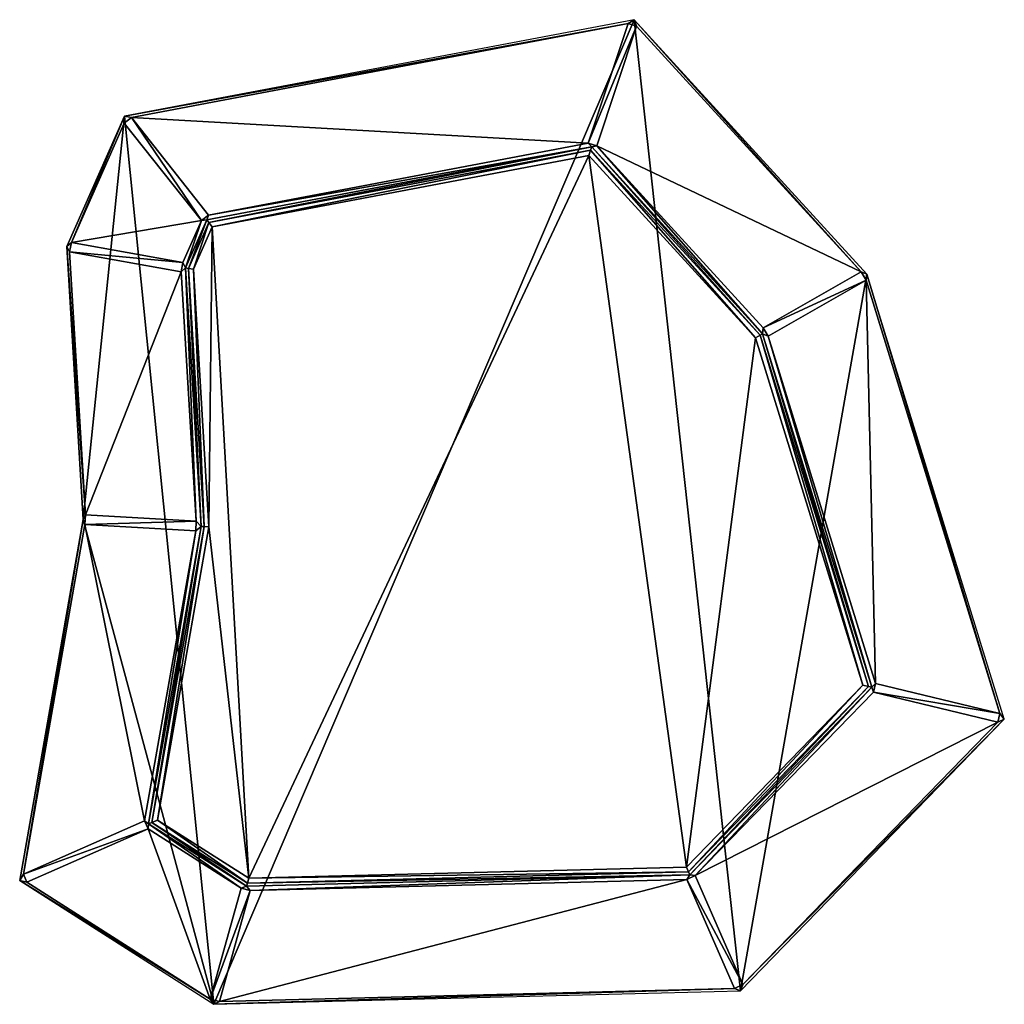
# Model space of a CAD drawing. Extents: x 0 to 500, y 0 to 500.
import ezdxf

# ---------------------------------------------------------------- set-up
doc = ezdxf.new("R2010")
doc.units = 0
doc.header["$LTSCALE"] = 25.4
doc.layers.get('0').update_dxf_attribs({"color": 13, "linetype": 'CONTINUOUS'})

msp = doc.modelspace()

# ---------------------------------------------------------------- linework, layer by layer
at = {"color": 17}
for p, q in [((311.98, 500), (53.26, 450.96)), ((311.98, 500), (53.26, 450.96)), ((308.96, 498.12, 2.15), (311.98, 500)), ((308.96, 498.12, 2.15), (311.98, 500)), ((313.27, 496.69, 2.15), (311.98, 500)), ((430.18, 370.79), (311.98, 500)), ((313.27, 496.69, 2.15), (311.98, 500)), ((430.18, 370.79), (311.98, 500)), ((308.96, 498.12, 2.15), (56.7, 450.31, 2.15)), ((308.96, 498.12, 2.15), (56.7, 450.31, 2.15)), ((288.74, 437.36, 95.85), (308.96, 498.12, 2.15)), ((288.74, 437.36, 95.85), (308.96, 498.12, 2.15)), ((313.27, 496.69, 2.15), (293.05, 435.92, 95.85)), ((313.27, 496.69, 2.15), (293.05, 435.92, 95.85)), ((308.96, 498.12, 2.15), (313.27, 496.69, 2.15)), ((308.96, 498.12, 2.15), (313.27, 496.69, 2.15)), ((427.34, 372, 2.15), (313.27, 496.69, 2.15)), ((427.34, 372, 2.15), (313.27, 496.69, 2.15)), ((23.92, 384.88), (53.26, 450.96)), ((23.92, 384.88), (53.26, 450.96)), ((53.11, 447.46, 2.15), (53.26, 450.96)), ((53.11, 447.46, 2.15), (53.26, 450.96)), ((56.7, 450.31, 2.15), (53.11, 447.46, 2.15)), ((56.7, 450.31, 2.15), (53.11, 447.46, 2.15)), ((53.26, 450.96), (56.7, 450.31, 2.15)), ((53.26, 450.96), (56.7, 450.31, 2.15)), ((56.7, 450.31, 2.15), (95.92, 400.81, 95.85)), ((56.7, 450.31, 2.15), (95.92, 400.81, 95.85)), ((53.11, 447.46, 2.15), (26.24, 386.94, 2.15)), ((53.11, 447.46, 2.15), (26.24, 386.94, 2.15)), ((92.33, 397.96, 95.85), (53.11, 447.46, 2.15)), ((92.33, 397.96, 95.85), (53.11, 447.46, 2.15)), ((290.47, 435.36, 98), (94.98, 398.31, 98)), ((290.47, 435.36, 98), (94.98, 398.31, 98)), ((95.92, 400.81, 95.85), (288.74, 437.36, 95.85)), ((95.92, 400.81, 95.85), (288.74, 437.36, 95.85)), ((293.05, 435.92, 95.85), (288.74, 437.36, 95.85)), ((290.47, 435.36, 98), (288.74, 437.36, 95.85)), ((290.47, 435.36, 98), (288.74, 437.36, 95.85)), ((293.05, 435.92, 95.85), (288.74, 437.36, 95.85)), ((289.93, 433.73, 99), (290.47, 435.36, 98)), ((289.93, 433.73, 99), (290.47, 435.36, 98)), ((290.47, 435.36, 98), (293.05, 435.92, 95.85)), ((290.47, 435.36, 98), (293.05, 435.92, 95.85)), ((377.27, 340.48, 98), (290.47, 435.36, 98)), ((377.27, 340.48, 98), (290.47, 435.36, 98)), ((293.05, 435.92, 95.85), (377.6, 343.5, 95.85)), ((293.05, 435.92, 95.85), (377.6, 343.5, 95.85)), ((289.93, 433.73, 99), (96.03, 396.98, 99)), ((289.93, 433.73, 99), (96.03, 396.98, 99)), ((289.02, 431.02, 100), (97.79, 394.77, 100)), ((289.02, 431.02, 100), (97.79, 394.77, 100)), ((289.02, 431.02, 100), (289.93, 433.73, 99)), ((289.02, 431.02, 100), (289.93, 433.73, 99)), ((373.71, 338.44, 100), (289.02, 431.02, 100)), ((373.71, 338.44, 100), (289.02, 431.02, 100)), ((375.94, 339.72, 99), (289.93, 433.73, 99)), ((375.94, 339.72, 99), (289.93, 433.73, 99)), ((95.92, 400.81, 95.85), (92.33, 397.96, 95.85)), ((95.92, 400.81, 95.85), (92.33, 397.96, 95.85)), ((94.98, 398.31, 98), (95.92, 400.81, 95.85)), ((94.98, 398.31, 98), (95.92, 400.81, 95.85)), ((82.89, 376.71, 95.85), (92.33, 397.96, 95.85)), ((82.89, 376.71, 95.85), (92.33, 397.96, 95.85)), ((94.98, 398.31, 98), (84.18, 373.99, 98)), ((94.98, 398.31, 98), (84.18, 373.99, 98)), ((96.03, 396.98, 99), (85.7, 373.71, 99)), ((96.03, 396.98, 99), (85.7, 373.71, 99)), ((94.98, 398.31, 98), (92.33, 397.96, 95.85)), ((94.98, 398.31, 98), (92.33, 397.96, 95.85)), ((96.03, 396.98, 99), (94.98, 398.31, 98)), ((96.03, 396.98, 99), (94.98, 398.31, 98)), ((97.79, 394.77, 100), (96.03, 396.98, 99)), ((97.79, 394.77, 100), (96.03, 396.98, 99)), ((97.79, 394.77, 100), (88.23, 373.25, 100)), ((97.79, 394.77, 100), (88.23, 373.25, 100)), ((23.92, 384.88), (26.24, 386.94, 2.15)), ((23.92, 384.88), (26.24, 386.94, 2.15)), ((26.24, 386.94, 2.15), (25.37, 382.13, 2.15)), ((26.24, 386.94, 2.15), (25.37, 382.13, 2.15)), ((26.24, 386.94, 2.15), (82.89, 376.71, 95.85)), ((26.24, 386.94, 2.15), (82.89, 376.71, 95.85)), ((25.37, 382.13, 2.15), (23.92, 384.88)), ((32.3, 246.12), (23.92, 384.88)), ((25.37, 382.13, 2.15), (23.92, 384.88)), ((32.3, 246.12), (23.92, 384.88)), ((25.37, 382.13, 2.15), (33.43, 248.54, 2.15)), ((82.02, 371.89, 95.85), (25.37, 382.13, 2.15)), ((25.37, 382.13, 2.15), (33.43, 248.54, 2.15)), ((82.02, 371.89, 95.85), (25.37, 382.13, 2.15)), ((82.02, 371.89, 95.85), (82.89, 376.71, 95.85)), ((82.02, 371.89, 95.85), (82.89, 376.71, 95.85)), ((84.18, 373.99, 98), (82.89, 376.71, 95.85)), ((84.18, 373.99, 98), (82.89, 376.71, 95.85)), ((84.18, 373.99, 98), (82.02, 371.89, 95.85)), ((84.18, 373.99, 98), (82.02, 371.89, 95.85)), ((89.67, 245.33, 95.85), (82.02, 371.89, 95.85)), ((89.67, 245.33, 95.85), (82.02, 371.89, 95.85)), ((84.18, 373.99, 98), (92.11, 242.7, 98)), ((85.7, 373.71, 99), (84.18, 373.99, 98)), ((85.7, 373.71, 99), (84.18, 373.99, 98)), ((84.18, 373.99, 98), (92.11, 242.7, 98)), ((85.7, 373.71, 99), (93.62, 242.62, 99)), ((88.23, 373.25, 100), (85.7, 373.71, 99)), ((88.23, 373.25, 100), (85.7, 373.71, 99)), ((85.7, 373.71, 99), (93.62, 242.62, 99)), ((88.23, 373.25, 100), (96.13, 242.47, 100)), ((88.23, 373.25, 100), (96.13, 242.47, 100)), ((377.6, 343.5, 95.85), (427.34, 372, 2.15)), ((377.6, 343.5, 95.85), (427.34, 372, 2.15)), ((429.78, 367.74, 2.15), (427.34, 372, 2.15)), ((427.34, 372, 2.15), (430.18, 370.79)), ((429.78, 367.74, 2.15), (427.34, 372, 2.15)), ((427.34, 372, 2.15), (430.18, 370.79)), ((429.78, 367.74, 2.15), (430.18, 370.79)), ((429.78, 367.74, 2.15), (430.18, 370.79)), ((500, 144.82), (430.18, 370.79)), ((500, 144.82), (430.18, 370.79)), ((429.78, 367.74, 2.15), (380.04, 339.24, 95.85)), ((429.78, 367.74, 2.15), (380.04, 339.24, 95.85)), ((497.78, 147.67, 2.15), (429.78, 367.74, 2.15)), ((497.78, 147.67, 2.15), (429.78, 367.74, 2.15)), ((377.27, 340.48, 98), (375.94, 339.72, 99)), ((377.27, 340.48, 98), (375.94, 339.72, 99)), ((377.6, 343.5, 95.85), (377.27, 340.48, 98)), ((377.6, 343.5, 95.85), (377.27, 340.48, 98)), ((380.04, 339.24, 95.85), (377.27, 340.48, 98)), ((432.74, 160.97, 98), (377.27, 340.48, 98)), ((380.04, 339.24, 95.85), (377.27, 340.48, 98)), ((432.74, 160.97, 98), (377.27, 340.48, 98)), ((380.04, 339.24, 95.85), (377.6, 343.5, 95.85)), ((380.04, 339.24, 95.85), (377.6, 343.5, 95.85)), ((373.71, 338.44, 100), (375.94, 339.72, 99)), ((373.71, 338.44, 100), (375.94, 339.72, 99)), ((428.21, 162.05, 100), (373.71, 338.44, 100)), ((428.21, 162.05, 100), (373.71, 338.44, 100)), ((431.04, 161.37, 99), (375.94, 339.72, 99)), ((431.04, 161.37, 99), (375.94, 339.72, 99)), ((380.04, 339.24, 95.85), (434.54, 162.84, 95.85)), ((380.04, 339.24, 95.85), (434.54, 162.84, 95.85)), ((0, 62.85), (32.3, 246.12)), ((0, 62.85), (32.3, 246.12)), ((33.43, 248.54, 2.15), (32.3, 246.12)), ((33.43, 248.54, 2.15), (32.3, 246.12)), ((32.3, 246.12), (33.15, 243.58, 2.15)), ((32.3, 246.12), (33.15, 243.58, 2.15)), ((33.43, 248.54, 2.15), (33.15, 243.58, 2.15)), ((33.43, 248.54, 2.15), (33.15, 243.58, 2.15)), ((33.43, 248.54, 2.15), (89.67, 245.33, 95.85)), ((33.43, 248.54, 2.15), (89.67, 245.33, 95.85)), ((89.67, 245.33, 95.85), (89.38, 240.37, 95.85)), ((89.67, 245.33, 95.85), (89.38, 240.37, 95.85)), ((92.11, 242.7, 98), (89.67, 245.33, 95.85)), ((92.11, 242.7, 98), (89.67, 245.33, 95.85)), ((33.15, 243.58, 2.15), (1.87, 66.07, 2.15)), ((33.15, 243.58, 2.15), (1.87, 66.07, 2.15)), ((89.38, 240.37, 95.85), (33.15, 243.58, 2.15)), ((89.38, 240.37, 95.85), (33.15, 243.58, 2.15)), ((63.44, 93.15, 95.85), (89.38, 240.37, 95.85)), ((63.44, 93.15, 95.85), (89.38, 240.37, 95.85)), ((92.11, 242.7, 98), (65.49, 91.66, 98)), ((92.11, 242.7, 98), (65.49, 91.66, 98)), ((93.62, 242.62, 99), (67.14, 92.38, 99)), ((93.62, 242.62, 99), (67.14, 92.38, 99)), ((96.13, 242.47, 100), (69.9, 93.59, 100)), ((96.13, 242.47, 100), (69.9, 93.59, 100)), ((89.38, 240.37, 95.85), (92.11, 242.7, 98)), ((89.38, 240.37, 95.85), (92.11, 242.7, 98)), ((92.11, 242.7, 98), (93.62, 242.62, 99)), ((92.11, 242.7, 98), (93.62, 242.62, 99)), ((93.62, 242.62, 99), (96.13, 242.47, 100)), ((93.62, 242.62, 99), (96.13, 242.47, 100)), ((338.54, 69.72, 100), (428.21, 162.05, 100)), ((338.54, 69.72, 100), (428.21, 162.05, 100)), ((339.62, 67.24, 99), (431.04, 161.37, 99)), ((339.62, 67.24, 99), (431.04, 161.37, 99)), ((340.27, 65.76, 98), (432.74, 160.97, 98)), ((340.27, 65.76, 98), (432.74, 160.97, 98)), ((431.04, 161.37, 99), (428.21, 162.05, 100)), ((431.04, 161.37, 99), (428.21, 162.05, 100)), ((432.74, 160.97, 98), (431.04, 161.37, 99)), ((432.74, 160.97, 98), (431.04, 161.37, 99)), ((434.54, 162.84, 95.85), (432.74, 160.97, 98)), ((434.54, 162.84, 95.85), (432.74, 160.97, 98)), ((432.74, 160.97, 98), (433.5, 158.47, 95.85)), ((432.74, 160.97, 98), (433.5, 158.47, 95.85)), ((433.5, 158.47, 95.85), (434.54, 162.84, 95.85)), ((433.5, 158.47, 95.85), (434.54, 162.84, 95.85)), ((434.54, 162.84, 95.85), (497.78, 147.67, 2.15)), ((434.54, 162.84, 95.85), (497.78, 147.67, 2.15)), ((433.5, 158.47, 95.85), (343.04, 65.33, 95.85)), ((433.5, 158.47, 95.85), (343.04, 65.33, 95.85)), ((496.73, 143.3, 2.15), (433.5, 158.47, 95.85)), ((496.73, 143.3, 2.15), (433.5, 158.47, 95.85)), ((497.78, 147.67, 2.15), (496.73, 143.3, 2.15)), ((497.78, 147.67, 2.15), (496.73, 143.3, 2.15)), ((497.78, 147.67, 2.15), (500, 144.82)), ((497.78, 147.67, 2.15), (500, 144.82)), ((366.06, 6.9), (500, 144.82)), ((366.06, 6.9), (500, 144.82)), ((367.28, 10, 2.15), (496.73, 143.3, 2.15)), ((367.28, 10, 2.15), (496.73, 143.3, 2.15)), ((496.73, 143.3, 2.15), (500, 144.82)), ((496.73, 143.3, 2.15), (500, 144.82)), ((1.87, 66.07, 2.15), (63.44, 93.15, 95.85)), ((1.87, 66.07, 2.15), (63.44, 93.15, 95.85)), ((63.44, 93.15, 95.85), (65.49, 91.66, 98)), ((63.44, 93.15, 95.85), (65.49, 91.66, 98)), ((63.44, 93.15, 95.85), (65.21, 89.13, 95.85)), ((63.44, 93.15, 95.85), (65.21, 89.13, 95.85)), ((65.21, 89.13, 95.85), (65.49, 91.66, 98)), ((65.21, 89.13, 95.85), (65.49, 91.66, 98)), ((65.49, 91.66, 98), (67.14, 92.38, 99)), ((65.49, 91.66, 98), (67.14, 92.38, 99)), ((65.49, 91.66, 98), (115.22, 59.95, 98)), ((65.49, 91.66, 98), (115.22, 59.95, 98)), ((67.14, 92.38, 99), (69.9, 93.59, 100)), ((67.14, 92.38, 99), (69.9, 93.59, 100)), ((67.14, 92.38, 99), (115.64, 61.46, 99)), ((67.14, 92.38, 99), (115.64, 61.46, 99)), ((69.9, 93.59, 100), (116.34, 63.98, 100)), ((69.9, 93.59, 100), (116.34, 63.98, 100)), ((65.21, 89.13, 95.85), (3.64, 62.05, 2.15)), ((65.21, 89.13, 95.85), (3.64, 62.05, 2.15)), ((112.44, 59.01, 95.85), (65.21, 89.13, 95.85)), ((112.44, 59.01, 95.85), (65.21, 89.13, 95.85)), ((1.87, 66.07, 2.15), (0, 62.85)), ((1.87, 66.07, 2.15), (0, 62.85)), ((1.87, 66.07, 2.15), (3.64, 62.05, 2.15)), ((1.87, 66.07, 2.15), (3.64, 62.05, 2.15)), ((115.22, 59.95, 98), (340.27, 65.76, 98)), ((115.22, 59.95, 98), (340.27, 65.76, 98)), ((115.64, 61.46, 99), (339.62, 67.24, 99)), ((115.64, 61.46, 99), (339.62, 67.24, 99)), ((116.34, 63.98, 100), (338.54, 69.72, 100)), ((116.34, 63.98, 100), (338.54, 69.72, 100)), ((339.62, 67.24, 99), (338.54, 69.72, 100)), ((339.62, 67.24, 99), (338.54, 69.72, 100)), ((338.71, 63.44, 95.85), (340.27, 65.76, 98)), ((338.71, 63.44, 95.85), (340.27, 65.76, 98)), ((338.71, 63.44, 95.85), (343.04, 65.33, 95.85)), ((338.71, 63.44, 95.85), (343.04, 65.33, 95.85)), ((340.27, 65.76, 98), (339.62, 67.24, 99)), ((340.27, 65.76, 98), (339.62, 67.24, 99)), ((343.04, 65.33, 95.85), (340.27, 65.76, 98)), ((343.04, 65.33, 95.85), (340.27, 65.76, 98)), ((343.04, 65.33, 95.85), (367.28, 10, 2.15)), ((343.04, 65.33, 95.85), (367.28, 10, 2.15)), ((0, 62.85), (98.57, 0)), ((0, 62.85), (3.64, 62.05, 2.15)), ((0, 62.85), (3.64, 62.05, 2.15)), ((0, 62.85), (98.57, 0)), ((3.64, 62.05, 2.15), (96.79, 2.65, 2.15)), ((3.64, 62.05, 2.15), (96.79, 2.65, 2.15)), ((115.22, 59.95, 98), (115.64, 61.46, 99)), ((115.22, 59.95, 98), (115.64, 61.46, 99)), ((115.64, 61.46, 99), (116.34, 63.98, 100)), ((115.64, 61.46, 99), (116.34, 63.98, 100)), ((338.71, 63.44, 95.85), (117.11, 57.72, 95.85)), ((338.71, 63.44, 95.85), (117.11, 57.72, 95.85)), ((362.95, 8.11, 2.15), (338.71, 63.44, 95.85)), ((362.95, 8.11, 2.15), (338.71, 63.44, 95.85)), ((96.79, 2.65, 2.15), (112.44, 59.01, 95.85)), ((96.79, 2.65, 2.15), (112.44, 59.01, 95.85)), ((117.11, 57.72, 95.85), (101.45, 1.36, 2.15)), ((117.11, 57.72, 95.85), (101.45, 1.36, 2.15)), ((115.22, 59.95, 98), (112.44, 59.01, 95.85)), ((115.22, 59.95, 98), (112.44, 59.01, 95.85)), ((112.44, 59.01, 95.85), (117.11, 57.72, 95.85)), ((112.44, 59.01, 95.85), (117.11, 57.72, 95.85)), ((117.11, 57.72, 95.85), (115.22, 59.95, 98)), ((117.11, 57.72, 95.85), (115.22, 59.95, 98)), ((362.95, 8.11, 2.15), (367.28, 10, 2.15)), ((362.95, 8.11, 2.15), (367.28, 10, 2.15)), ((367.28, 10, 2.15), (366.06, 6.9)), ((367.28, 10, 2.15), (366.06, 6.9)), ((98.57, 0), (366.06, 6.9)), ((98.57, 0), (366.06, 6.9)), ((101.45, 1.36, 2.15), (362.95, 8.11, 2.15)), ((101.45, 1.36, 2.15), (362.95, 8.11, 2.15)), ((362.95, 8.11, 2.15), (366.06, 6.9)), ((362.95, 8.11, 2.15), (366.06, 6.9)), ((98.57, 0), (96.79, 2.65, 2.15)), ((96.79, 2.65, 2.15), (101.45, 1.36, 2.15)), ((96.79, 2.65, 2.15), (101.45, 1.36, 2.15)), ((98.57, 0), (96.79, 2.65, 2.15)), ((98.57, 0), (101.45, 1.36, 2.15)), ((98.57, 0), (101.45, 1.36, 2.15))]:
    msp.add_line(p, q, dxfattribs=at)

# ---------------------------------------------------------------- meshes
at = {"color": 0}
mesh = msp.add_polyface(dxfattribs=at)
corners = [(98.57, 0), (32.3, 246.12), (0, 62.85), (53.26, 450.96), (311.98, 500), (366.06, 6.9), (430.18, 370.79), (500, 144.82), (23.92, 384.88)]
mesh.append_faces([[corners[k] for k in face] for face in [(0, 1, 2), (6, 5, 7)]], dxfattribs={"vtx0": -1, "color": 0})
mesh.append_faces([[corners[k] for k in face] for face in [(3, 0, 4), (4, 5, 6)]], dxfattribs={"vtx0": -1, "vtx1": -1, "color": 0})
mesh.append_faces([[corners[k] for k in face] for face in [(1, 0, 3)]], dxfattribs={"vtx0": -1, "vtx1": -1, "vtx2": -1, "color": 0})
mesh.append_faces([[corners[k] for k in face] for face in [(4, 0, 5)]], dxfattribs={"vtx0": -1, "vtx2": -1, "color": 0})
mesh.append_faces([[corners[k] for k in face] for face in [(3, 8, 1)]], dxfattribs={"vtx2": -1, "color": 0})
at = {"color": 252}
mesh = msp.add_polyface(dxfattribs=at)
corners = [(53.26, 450.96), (308.96, 498.12, 2.15), (311.98, 500), (56.7, 450.31, 2.15)]
mesh.append_faces([[corners[k] for k in face] for face in [(0, 1, 2), (1, 0, 3)]], dxfattribs={"vtx0": -1, "color": 252})
mesh = msp.add_polyface(dxfattribs=at)
corners = [(313.27, 496.69, 2.15), (311.98, 500), (308.96, 498.12, 2.15)]
mesh.append_faces([[corners[k] for k in face] for face in [(0, 1, 2)]], dxfattribs={"color": 252})
mesh = msp.add_polyface(dxfattribs=at)
corners = [(311.98, 500), (427.34, 372, 2.15), (430.18, 370.79), (313.27, 496.69, 2.15)]
mesh.append_faces([[corners[k] for k in face] for face in [(0, 1, 2), (1, 0, 3)]], dxfattribs={"vtx0": -1, "color": 252})
mesh = msp.add_polyface(dxfattribs=at)
corners = [(56.7, 450.31, 2.15), (288.74, 437.36, 95.85), (308.96, 498.12, 2.15), (95.92, 400.81, 95.85)]
mesh.append_faces([[corners[k] for k in face] for face in [(0, 1, 2), (1, 0, 3)]], dxfattribs={"vtx0": -1, "color": 252})
mesh = msp.add_polyface(dxfattribs=at)
corners = [(288.74, 437.36, 95.85), (313.27, 496.69, 2.15), (308.96, 498.12, 2.15), (293.05, 435.92, 95.85)]
mesh.append_faces([[corners[k] for k in face] for face in [(0, 1, 2), (1, 0, 3)]], dxfattribs={"vtx0": -1, "color": 252})
mesh = msp.add_polyface(dxfattribs=at)
corners = [(427.34, 372, 2.15), (293.05, 435.92, 95.85), (377.6, 343.5, 95.85), (313.27, 496.69, 2.15)]
mesh.append_faces([[corners[k] for k in face] for face in [(0, 1, 2), (1, 0, 3)]], dxfattribs={"vtx0": -1, "color": 252})
mesh = msp.add_polyface(dxfattribs=at)
corners = [(26.24, 386.94, 2.15), (53.26, 450.96), (23.92, 384.88), (53.11, 447.46, 2.15)]
mesh.append_faces([[corners[k] for k in face] for face in [(0, 1, 2), (1, 0, 3)]], dxfattribs={"vtx0": -1, "color": 252})
mesh = msp.add_polyface(dxfattribs=at)
corners = [(56.7, 450.31, 2.15), (53.26, 450.96), (53.11, 447.46, 2.15)]
mesh.append_faces([[corners[k] for k in face] for face in [(0, 1, 2)]], dxfattribs={"color": 252})
mesh = msp.add_polyface(dxfattribs=at)
corners = [(92.33, 397.96, 95.85), (56.7, 450.31, 2.15), (53.11, 447.46, 2.15), (95.92, 400.81, 95.85)]
mesh.append_faces([[corners[k] for k in face] for face in [(0, 1, 2), (1, 0, 3)]], dxfattribs={"vtx0": -1, "color": 252})
mesh = msp.add_polyface(dxfattribs=at)
corners = [(92.33, 397.96, 95.85), (26.24, 386.94, 2.15), (82.89, 376.71, 95.85), (53.11, 447.46, 2.15)]
mesh.append_faces([[corners[k] for k in face] for face in [(0, 1, 2), (1, 0, 3)]], dxfattribs={"vtx0": -1, "color": 252})
mesh = msp.add_polyface(dxfattribs=at)
corners = [(290.47, 435.36, 98), (95.92, 400.81, 95.85), (94.98, 398.31, 98), (288.74, 437.36, 95.85)]
mesh.append_faces([[corners[k] for k in face] for face in [(0, 1, 2), (1, 0, 3)]], dxfattribs={"vtx0": -1, "color": 252})
mesh = msp.add_polyface(dxfattribs=at)
corners = [(96.03, 396.98, 99), (290.47, 435.36, 98), (94.98, 398.31, 98), (289.93, 433.73, 99)]
mesh.append_faces([[corners[k] for k in face] for face in [(0, 1, 2), (1, 0, 3)]], dxfattribs={"vtx0": -1, "color": 252})
mesh = msp.add_polyface(dxfattribs=at)
corners = [(290.47, 435.36, 98), (293.05, 435.92, 95.85), (288.74, 437.36, 95.85)]
mesh.append_faces([[corners[k] for k in face] for face in [(0, 1, 2)]], dxfattribs={"color": 252})
mesh = msp.add_polyface(dxfattribs=at)
corners = [(375.94, 339.72, 99), (290.47, 435.36, 98), (289.93, 433.73, 99), (377.27, 340.48, 98)]
mesh.append_faces([[corners[k] for k in face] for face in [(0, 1, 2), (1, 0, 3)]], dxfattribs={"vtx0": -1, "color": 252})
mesh = msp.add_polyface(dxfattribs=at)
corners = [(377.27, 340.48, 98), (293.05, 435.92, 95.85), (290.47, 435.36, 98), (377.6, 343.5, 95.85)]
mesh.append_faces([[corners[k] for k in face] for face in [(0, 1, 2), (1, 0, 3)]], dxfattribs={"vtx0": -1, "color": 252})
mesh = msp.add_polyface(dxfattribs=at)
corners = [(116.34, 63.98, 100), (96.13, 242.47, 100), (69.9, 93.59, 100), (97.79, 394.77, 100), (289.02, 431.02, 100), (338.54, 69.72, 100), (373.71, 338.44, 100), (428.21, 162.05, 100), (88.23, 373.25, 100)]
mesh.append_faces([[corners[k] for k in face] for face in [(0, 1, 2), (6, 5, 7)]], dxfattribs={"vtx0": -1, "color": 252})
mesh.append_faces([[corners[k] for k in face] for face in [(3, 0, 4), (4, 5, 6)]], dxfattribs={"vtx0": -1, "vtx1": -1, "color": 252})
mesh.append_faces([[corners[k] for k in face] for face in [(1, 0, 3)]], dxfattribs={"vtx0": -1, "vtx1": -1, "vtx2": -1, "color": 252})
mesh.append_faces([[corners[k] for k in face] for face in [(4, 0, 5)]], dxfattribs={"vtx0": -1, "vtx2": -1, "color": 252})
mesh.append_faces([[corners[k] for k in face] for face in [(3, 8, 1)]], dxfattribs={"vtx2": -1, "color": 252})
mesh = msp.add_polyface(dxfattribs=at)
corners = [(97.79, 394.77, 100), (289.93, 433.73, 99), (96.03, 396.98, 99), (289.02, 431.02, 100)]
mesh.append_faces([[corners[k] for k in face] for face in [(0, 1, 2), (1, 0, 3)]], dxfattribs={"vtx0": -1, "color": 252})
mesh = msp.add_polyface(dxfattribs=at)
corners = [(373.71, 338.44, 100), (289.93, 433.73, 99), (289.02, 431.02, 100), (375.94, 339.72, 99)]
mesh.append_faces([[corners[k] for k in face] for face in [(0, 1, 2), (1, 0, 3)]], dxfattribs={"vtx0": -1, "color": 252})
mesh = msp.add_polyface(dxfattribs=at)
corners = [(94.98, 398.31, 98), (95.92, 400.81, 95.85), (92.33, 397.96, 95.85)]
mesh.append_faces([[corners[k] for k in face] for face in [(0, 1, 2)]], dxfattribs={"color": 252})
mesh = msp.add_polyface(dxfattribs=at)
corners = [(84.18, 373.99, 98), (92.33, 397.96, 95.85), (82.89, 376.71, 95.85), (94.98, 398.31, 98)]
mesh.append_faces([[corners[k] for k in face] for face in [(0, 1, 2), (1, 0, 3)]], dxfattribs={"vtx0": -1, "color": 252})
mesh = msp.add_polyface(dxfattribs=at)
corners = [(85.7, 373.71, 99), (94.98, 398.31, 98), (84.18, 373.99, 98), (96.03, 396.98, 99)]
mesh.append_faces([[corners[k] for k in face] for face in [(0, 1, 2), (1, 0, 3)]], dxfattribs={"vtx0": -1, "color": 252})
mesh = msp.add_polyface(dxfattribs=at)
corners = [(88.23, 373.25, 100), (96.03, 396.98, 99), (85.7, 373.71, 99), (97.79, 394.77, 100)]
mesh.append_faces([[corners[k] for k in face] for face in [(0, 1, 2), (1, 0, 3)]], dxfattribs={"vtx0": -1, "color": 252})
mesh = msp.add_polyface(dxfattribs=at)
corners = [(26.24, 386.94, 2.15), (23.92, 384.88), (25.37, 382.13, 2.15)]
mesh.append_faces([[corners[k] for k in face] for face in [(0, 1, 2)]], dxfattribs={"color": 252})
mesh = msp.add_polyface(dxfattribs=at)
corners = [(82.89, 376.71, 95.85), (25.37, 382.13, 2.15), (82.02, 371.89, 95.85), (26.24, 386.94, 2.15)]
mesh.append_faces([[corners[k] for k in face] for face in [(0, 1, 2), (1, 0, 3)]], dxfattribs={"vtx0": -1, "color": 252})
mesh = msp.add_polyface(dxfattribs=at)
corners = [(33.43, 248.54, 2.15), (23.92, 384.88), (32.3, 246.12), (25.37, 382.13, 2.15)]
mesh.append_faces([[corners[k] for k in face] for face in [(0, 1, 2), (1, 0, 3)]], dxfattribs={"vtx0": -1, "color": 252})
mesh = msp.add_polyface(dxfattribs=at)
corners = [(82.02, 371.89, 95.85), (33.43, 248.54, 2.15), (89.67, 245.33, 95.85), (25.37, 382.13, 2.15)]
mesh.append_faces([[corners[k] for k in face] for face in [(0, 1, 2), (1, 0, 3)]], dxfattribs={"vtx0": -1, "color": 252})
mesh = msp.add_polyface(dxfattribs=at)
corners = [(82.89, 376.71, 95.85), (82.02, 371.89, 95.85), (84.18, 373.99, 98)]
mesh.append_faces([[corners[k] for k in face] for face in [(0, 1, 2)]], dxfattribs={"color": 252})
mesh = msp.add_polyface(dxfattribs=at)
corners = [(89.67, 245.33, 95.85), (84.18, 373.99, 98), (82.02, 371.89, 95.85), (92.11, 242.7, 98)]
mesh.append_faces([[corners[k] for k in face] for face in [(0, 1, 2), (1, 0, 3)]], dxfattribs={"vtx0": -1, "color": 252})
mesh = msp.add_polyface(dxfattribs=at)
corners = [(92.11, 242.7, 98), (85.7, 373.71, 99), (84.18, 373.99, 98), (93.62, 242.62, 99)]
mesh.append_faces([[corners[k] for k in face] for face in [(0, 1, 2), (1, 0, 3)]], dxfattribs={"vtx0": -1, "color": 252})
mesh = msp.add_polyface(dxfattribs=at)
corners = [(93.62, 242.62, 99), (88.23, 373.25, 100), (85.7, 373.71, 99), (96.13, 242.47, 100)]
mesh.append_faces([[corners[k] for k in face] for face in [(0, 1, 2), (1, 0, 3)]], dxfattribs={"vtx0": -1, "color": 252})
mesh = msp.add_polyface(dxfattribs=at)
corners = [(429.78, 367.74, 2.15), (377.6, 343.5, 95.85), (380.04, 339.24, 95.85), (427.34, 372, 2.15)]
mesh.append_faces([[corners[k] for k in face] for face in [(0, 1, 2), (1, 0, 3)]], dxfattribs={"vtx0": -1, "color": 252})
mesh = msp.add_polyface(dxfattribs=at)
corners = [(430.18, 370.79), (427.34, 372, 2.15), (429.78, 367.74, 2.15)]
mesh.append_faces([[corners[k] for k in face] for face in [(0, 1, 2)]], dxfattribs={"color": 252})
mesh = msp.add_polyface(dxfattribs=at)
corners = [(430.18, 370.79), (497.78, 147.67, 2.15), (500, 144.82), (429.78, 367.74, 2.15)]
mesh.append_faces([[corners[k] for k in face] for face in [(0, 1, 2), (1, 0, 3)]], dxfattribs={"vtx0": -1, "color": 252})
mesh = msp.add_polyface(dxfattribs=at)
corners = [(429.78, 367.74, 2.15), (434.54, 162.84, 95.85), (497.78, 147.67, 2.15), (380.04, 339.24, 95.85)]
mesh.append_faces([[corners[k] for k in face] for face in [(0, 1, 2), (1, 0, 3)]], dxfattribs={"vtx0": -1, "color": 252})
mesh = msp.add_polyface(dxfattribs=at)
corners = [(431.04, 161.37, 99), (377.27, 340.48, 98), (375.94, 339.72, 99), (432.74, 160.97, 98)]
mesh.append_faces([[corners[k] for k in face] for face in [(0, 1, 2), (1, 0, 3)]], dxfattribs={"vtx0": -1, "color": 252})
mesh = msp.add_polyface(dxfattribs=at)
corners = [(377.6, 343.5, 95.85), (377.27, 340.48, 98), (380.04, 339.24, 95.85)]
mesh.append_faces([[corners[k] for k in face] for face in [(0, 1, 2)]], dxfattribs={"color": 252})
mesh = msp.add_polyface(dxfattribs=at)
corners = [(432.74, 160.97, 98), (380.04, 339.24, 95.85), (377.27, 340.48, 98), (434.54, 162.84, 95.85)]
mesh.append_faces([[corners[k] for k in face] for face in [(0, 1, 2), (1, 0, 3)]], dxfattribs={"vtx0": -1, "color": 252})
mesh = msp.add_polyface(dxfattribs=at)
corners = [(428.21, 162.05, 100), (375.94, 339.72, 99), (373.71, 338.44, 100), (431.04, 161.37, 99)]
mesh.append_faces([[corners[k] for k in face] for face in [(0, 1, 2), (1, 0, 3)]], dxfattribs={"vtx0": -1, "color": 252})
mesh = msp.add_polyface(dxfattribs=at)
corners = [(1.87, 66.07, 2.15), (32.3, 246.12), (0, 62.85), (33.15, 243.58, 2.15)]
mesh.append_faces([[corners[k] for k in face] for face in [(0, 1, 2), (1, 0, 3)]], dxfattribs={"vtx0": -1, "color": 252})
mesh = msp.add_polyface(dxfattribs=at)
corners = [(33.43, 248.54, 2.15), (32.3, 246.12), (33.15, 243.58, 2.15)]
mesh.append_faces([[corners[k] for k in face] for face in [(0, 1, 2)]], dxfattribs={"color": 252})
mesh = msp.add_polyface(dxfattribs=at)
corners = [(89.67, 245.33, 95.85), (33.15, 243.58, 2.15), (89.38, 240.37, 95.85), (33.43, 248.54, 2.15)]
mesh.append_faces([[corners[k] for k in face] for face in [(0, 1, 2), (1, 0, 3)]], dxfattribs={"vtx0": -1, "color": 252})
mesh = msp.add_polyface(dxfattribs=at)
corners = [(92.11, 242.7, 98), (89.67, 245.33, 95.85), (89.38, 240.37, 95.85)]
mesh.append_faces([[corners[k] for k in face] for face in [(0, 1, 2)]], dxfattribs={"color": 252})
mesh = msp.add_polyface(dxfattribs=at)
corners = [(63.44, 93.15, 95.85), (33.15, 243.58, 2.15), (1.87, 66.07, 2.15), (89.38, 240.37, 95.85)]
mesh.append_faces([[corners[k] for k in face] for face in [(0, 1, 2), (1, 0, 3)]], dxfattribs={"vtx0": -1, "color": 252})
mesh = msp.add_polyface(dxfattribs=at)
corners = [(65.49, 91.66, 98), (89.38, 240.37, 95.85), (63.44, 93.15, 95.85), (92.11, 242.7, 98)]
mesh.append_faces([[corners[k] for k in face] for face in [(0, 1, 2), (1, 0, 3)]], dxfattribs={"vtx0": -1, "color": 252})
mesh = msp.add_polyface(dxfattribs=at)
corners = [(67.14, 92.38, 99), (92.11, 242.7, 98), (65.49, 91.66, 98), (93.62, 242.62, 99)]
mesh.append_faces([[corners[k] for k in face] for face in [(0, 1, 2), (1, 0, 3)]], dxfattribs={"vtx0": -1, "color": 252})
mesh = msp.add_polyface(dxfattribs=at)
corners = [(69.9, 93.59, 100), (93.62, 242.62, 99), (67.14, 92.38, 99), (96.13, 242.47, 100)]
mesh.append_faces([[corners[k] for k in face] for face in [(0, 1, 2), (1, 0, 3)]], dxfattribs={"vtx0": -1, "color": 252})
mesh = msp.add_polyface(dxfattribs=at)
corners = [(339.62, 67.24, 99), (428.21, 162.05, 100), (338.54, 69.72, 100), (431.04, 161.37, 99)]
mesh.append_faces([[corners[k] for k in face] for face in [(0, 1, 2), (1, 0, 3)]], dxfattribs={"vtx0": -1, "color": 252})
mesh = msp.add_polyface(dxfattribs=at)
corners = [(340.27, 65.76, 98), (431.04, 161.37, 99), (339.62, 67.24, 99), (432.74, 160.97, 98)]
mesh.append_faces([[corners[k] for k in face] for face in [(0, 1, 2), (1, 0, 3)]], dxfattribs={"vtx0": -1, "color": 252})
mesh = msp.add_polyface(dxfattribs=at)
corners = [(343.04, 65.33, 95.85), (432.74, 160.97, 98), (340.27, 65.76, 98), (433.5, 158.47, 95.85)]
mesh.append_faces([[corners[k] for k in face] for face in [(0, 1, 2), (1, 0, 3)]], dxfattribs={"vtx0": -1, "color": 252})
mesh = msp.add_polyface(dxfattribs=at)
corners = [(434.54, 162.84, 95.85), (432.74, 160.97, 98), (433.5, 158.47, 95.85)]
mesh.append_faces([[corners[k] for k in face] for face in [(0, 1, 2)]], dxfattribs={"color": 252})
mesh = msp.add_polyface(dxfattribs=at)
corners = [(497.78, 147.67, 2.15), (433.5, 158.47, 95.85), (496.73, 143.3, 2.15), (434.54, 162.84, 95.85)]
mesh.append_faces([[corners[k] for k in face] for face in [(0, 1, 2), (1, 0, 3)]], dxfattribs={"vtx0": -1, "color": 252})
mesh = msp.add_polyface(dxfattribs=at)
corners = [(496.73, 143.3, 2.15), (343.04, 65.33, 95.85), (367.28, 10, 2.15), (433.5, 158.47, 95.85)]
mesh.append_faces([[corners[k] for k in face] for face in [(0, 1, 2), (1, 0, 3)]], dxfattribs={"vtx0": -1, "color": 252})
mesh = msp.add_polyface(dxfattribs=at)
corners = [(500, 144.82), (497.78, 147.67, 2.15), (496.73, 143.3, 2.15)]
mesh.append_faces([[corners[k] for k in face] for face in [(0, 1, 2)]], dxfattribs={"color": 252})
mesh = msp.add_polyface(dxfattribs=at)
corners = [(500, 144.82), (367.28, 10, 2.15), (366.06, 6.9), (496.73, 143.3, 2.15)]
mesh.append_faces([[corners[k] for k in face] for face in [(0, 1, 2), (1, 0, 3)]], dxfattribs={"vtx0": -1, "color": 252})
mesh = msp.add_polyface(dxfattribs=at)
corners = [(65.21, 89.13, 95.85), (1.87, 66.07, 2.15), (3.64, 62.05, 2.15), (63.44, 93.15, 95.85)]
mesh.append_faces([[corners[k] for k in face] for face in [(0, 1, 2), (1, 0, 3)]], dxfattribs={"vtx0": -1, "color": 252})
mesh = msp.add_polyface(dxfattribs=at)
corners = [(63.44, 93.15, 95.85), (65.21, 89.13, 95.85), (65.49, 91.66, 98)]
mesh.append_faces([[corners[k] for k in face] for face in [(0, 1, 2)]], dxfattribs={"color": 252})
mesh = msp.add_polyface(dxfattribs=at)
corners = [(112.44, 59.01, 95.85), (65.49, 91.66, 98), (65.21, 89.13, 95.85), (115.22, 59.95, 98)]
mesh.append_faces([[corners[k] for k in face] for face in [(0, 1, 2), (1, 0, 3)]], dxfattribs={"vtx0": -1, "color": 252})
mesh = msp.add_polyface(dxfattribs=at)
corners = [(115.22, 59.95, 98), (67.14, 92.38, 99), (65.49, 91.66, 98), (115.64, 61.46, 99)]
mesh.append_faces([[corners[k] for k in face] for face in [(0, 1, 2), (1, 0, 3)]], dxfattribs={"vtx0": -1, "color": 252})
mesh = msp.add_polyface(dxfattribs=at)
corners = [(115.64, 61.46, 99), (69.9, 93.59, 100), (67.14, 92.38, 99), (116.34, 63.98, 100)]
mesh.append_faces([[corners[k] for k in face] for face in [(0, 1, 2), (1, 0, 3)]], dxfattribs={"vtx0": -1, "color": 252})
mesh = msp.add_polyface(dxfattribs=at)
corners = [(96.79, 2.65, 2.15), (65.21, 89.13, 95.85), (3.64, 62.05, 2.15), (112.44, 59.01, 95.85)]
mesh.append_faces([[corners[k] for k in face] for face in [(0, 1, 2), (1, 0, 3)]], dxfattribs={"vtx0": -1, "color": 252})
mesh = msp.add_polyface(dxfattribs=at)
corners = [(3.64, 62.05, 2.15), (1.87, 66.07, 2.15), (0, 62.85)]
mesh.append_faces([[corners[k] for k in face] for face in [(0, 1, 2)]], dxfattribs={"color": 252})
mesh = msp.add_polyface(dxfattribs=at)
corners = [(340.27, 65.76, 98), (115.64, 61.46, 99), (115.22, 59.95, 98), (339.62, 67.24, 99)]
mesh.append_faces([[corners[k] for k in face] for face in [(0, 1, 2), (1, 0, 3)]], dxfattribs={"vtx0": -1, "color": 252})
mesh = msp.add_polyface(dxfattribs=at)
corners = [(117.11, 57.72, 95.85), (340.27, 65.76, 98), (115.22, 59.95, 98), (338.71, 63.44, 95.85)]
mesh.append_faces([[corners[k] for k in face] for face in [(0, 1, 2), (1, 0, 3)]], dxfattribs={"vtx0": -1, "color": 252})
mesh = msp.add_polyface(dxfattribs=at)
corners = [(339.62, 67.24, 99), (116.34, 63.98, 100), (115.64, 61.46, 99), (338.54, 69.72, 100)]
mesh.append_faces([[corners[k] for k in face] for face in [(0, 1, 2), (1, 0, 3)]], dxfattribs={"vtx0": -1, "color": 252})
mesh = msp.add_polyface(dxfattribs=at)
corners = [(340.27, 65.76, 98), (338.71, 63.44, 95.85), (343.04, 65.33, 95.85)]
mesh.append_faces([[corners[k] for k in face] for face in [(0, 1, 2)]], dxfattribs={"color": 252})
mesh = msp.add_polyface(dxfattribs=at)
corners = [(367.28, 10, 2.15), (338.71, 63.44, 95.85), (362.95, 8.11, 2.15), (343.04, 65.33, 95.85)]
mesh.append_faces([[corners[k] for k in face] for face in [(0, 1, 2), (1, 0, 3)]], dxfattribs={"vtx0": -1, "color": 252})
mesh = msp.add_polyface(dxfattribs=at)
corners = [(96.79, 2.65, 2.15), (0, 62.85), (98.57, 0), (3.64, 62.05, 2.15)]
mesh.append_faces([[corners[k] for k in face] for face in [(0, 1, 2), (1, 0, 3)]], dxfattribs={"vtx0": -1, "color": 252})
mesh = msp.add_polyface(dxfattribs=at)
corners = [(338.71, 63.44, 95.85), (101.45, 1.36, 2.15), (362.95, 8.11, 2.15), (117.11, 57.72, 95.85)]
mesh.append_faces([[corners[k] for k in face] for face in [(0, 1, 2), (1, 0, 3)]], dxfattribs={"vtx0": -1, "color": 252})
mesh = msp.add_polyface(dxfattribs=at)
corners = [(117.11, 57.72, 95.85), (96.79, 2.65, 2.15), (101.45, 1.36, 2.15), (112.44, 59.01, 95.85)]
mesh.append_faces([[corners[k] for k in face] for face in [(0, 1, 2), (1, 0, 3)]], dxfattribs={"vtx0": -1, "color": 252})
mesh = msp.add_polyface(dxfattribs=at)
corners = [(115.22, 59.95, 98), (112.44, 59.01, 95.85), (117.11, 57.72, 95.85)]
mesh.append_faces([[corners[k] for k in face] for face in [(0, 1, 2)]], dxfattribs={"color": 252})
mesh = msp.add_polyface(dxfattribs=at)
corners = [(367.28, 10, 2.15), (362.95, 8.11, 2.15), (366.06, 6.9)]
mesh.append_faces([[corners[k] for k in face] for face in [(0, 1, 2)]], dxfattribs={"color": 252})
mesh = msp.add_polyface(dxfattribs=at)
corners = [(362.95, 8.11, 2.15), (98.57, 0), (366.06, 6.9), (101.45, 1.36, 2.15)]
mesh.append_faces([[corners[k] for k in face] for face in [(0, 1, 2), (1, 0, 3)]], dxfattribs={"vtx0": -1, "color": 252})
mesh = msp.add_polyface(dxfattribs=at)
corners = [(101.45, 1.36, 2.15), (96.79, 2.65, 2.15), (98.57, 0)]
mesh.append_faces([[corners[k] for k in face] for face in [(0, 1, 2)]], dxfattribs={"color": 252})

doc.saveas('drawing.dxf')
